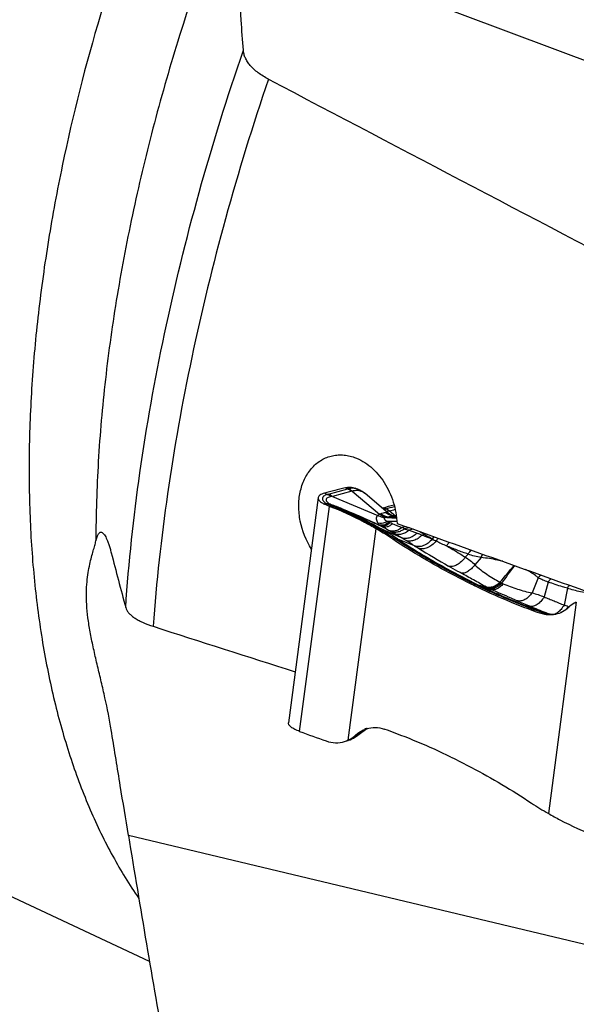
# Model space of a CAD drawing. Units: millimetres. Extents: x 0 to 594, y 0 to 420.
# Drawn here: x 74 to 89, y 95 to 121 of the extents above; entities that cross this region are included whole.
import ezdxf

# ---------------------------------------------------------------- set-up
doc = ezdxf.new("R2010")
doc.units = ezdxf.units.MM
doc.header["$LTSCALE"] = 32.67
doc.layers.add('607087453-000_CL', color=7, linetype='CONTINUOUS')
doc.layers.add('607087616-000_CL', color=7, linetype='CONTINUOUS')

msp = doc.modelspace()

# ---------------------------------------------------------------- linework, layer by layer
at = {"layer": '607087453-000_CL', "color": 9, "linetype": 'CONTINUOUS'}
for p, q in [((82.1984, 108.514), (82.1228, 108.5434)), ((82.2282, 108.5234), (82.7325, 108.6604)), ((82.8364, 108.5959), (82.3329, 108.4593)), ((81.478, 102.3236), (82.2553, 108.2015)), ((82.3092, 108.2118), (82.2553, 108.2015)), ((82.5898, 108.1353), (82.6221, 108.1225)), ((82.59, 108.1357), (82.6223, 108.1229)), ((82.6202, 108.1169), (82.6094, 108.1212)), ((83.7251, 108.1392), (83.6578, 108.1659)), ((83.9881, 107.9391), (83.818, 108.0827)), ((83.0715, 107.9267), (83.0682, 107.9281)), ((83.0707, 107.934), (83.074, 107.9326)), ((83.0709, 107.9342), (83.0742, 107.9327)), ((83.7561, 107.9107), (84.0097, 107.8915)), ((84.0176, 107.8019), (83.7743, 107.8022)), ((84.0085, 107.9017), (83.7798, 107.9189)), ((82.7474, 102.096), (83.477, 107.6129)), ((83.5292, 107.6176), (83.477, 107.6129)), ((83.5292, 107.6176), (83.5441, 107.609)), ((83.6113, 107.6137), (83.626, 107.6052)), ((84.1234, 107.3861), (83.626, 107.6052)), ((83.9474, 107.489), (83.8465, 107.5474)), ((84.2623, 107.6688), (84.1492, 107.6496)), ((84.3422, 107.6401), (84.2171, 107.6143)), ((84.4424, 107.6041), (84.3377, 107.5787)), ((84.3377, 107.5787), (84.5444, 107.5022)), ((83.9642, 107.3514), (83.9142, 107.3418)), ((83.9642, 107.3514), (83.9702, 107.3475)), ((84.0372, 107.3493), (84.0434, 107.3452)), ((84.4784, 107.1715), (84.0434, 107.3452)), ((84.7226, 107.4703), (84.6765, 107.4528)), ((84.9416, 107.3465), (84.9384, 107.3479)), ((85.8778, 106.9541), (85.8012, 106.8747)), ((86.2176, 106.8642), (86.0509, 106.6777)), ((87.7085, 106.3381), (87.5458, 105.9414)), ((87.9675, 106.2241), (87.8586, 105.8355)), ((86.0729, 106.1503), (86.0201, 106.1395)), ((88.466, 106.0614), (88.3799, 105.6219)), ((88.6997, 105.6982), (87.9701, 100.1812)), ((87.8153, 105.4215), (87.7626, 105.4107)), ((87.9145, 105.4092), (87.8875, 105.4182)), ((87.8875, 105.4182), (87.9038, 105.4125)), ((87.9086, 105.4244), (87.9031, 105.4266)), ((87.9983, 105.3888), (87.9086, 105.4244)), ((83.1663, 102.3536), (83.1464, 102.3391)), ((83.2066, 102.3829), (83.1663, 102.3536)), ((82.9876, 102.229), (82.9857, 102.2274)), ((83.017, 102.2543), (83.0262, 102.2624)), ((83.1464, 102.3391), (83.0685, 102.2824))]:
    msp.add_line(p, q, dxfattribs=at)
at = {"layer": '607087453-000_CL', "color": 7, "linetype": 'CONTINUOUS'}
for p, q in [((82.7325, 108.6604), (82.6635, 108.6878)), ((82.8501, 108.599), (83.5632, 107.998)), ((83.0015, 108.6461), (82.9241, 108.6769)), ((83.1875, 108.5342), (83.1866, 108.535)), ((83.7904, 108.0262), (83.188, 108.5338)), ((81.9628, 108.4301), (81.1854, 102.5505)), ((82.3329, 108.4593), (83.5149, 107.9651)), ((82.5879, 108.1306), (82.6202, 108.1179)), ((83.7905, 108.0261), (83.7905, 108.0261)), ((83.0055, 107.9576), (83.0721, 107.9284)), ((83.973, 107.9395), (83.9673, 107.9403)), ((83.9769, 107.9391), (83.973, 107.9395)), ((83.9782, 107.939), (83.9769, 107.9391)), ((84.004, 107.9386), (83.9877, 107.9387)), ((87.9038, 105.4125), (87.904, 105.4125)), ((88.182, 105.3864), (88.1403, 105.3816)), ((83.2326, 102.3954), (82.9952, 102.2215)), ((82.7124, 102.0775), (82.7548, 102.0917)), ((83.017, 102.2543), (82.9477, 102.2329)), ((82.9628, 102.1986), (82.9923, 102.2194)), ((82.9945, 102.2209), (82.9925, 102.2195)), ((83.1431, 102.3436), (83.1428, 102.3434)), ((82.7146, 102.0784), (82.7123, 102.0777))]:
    msp.add_line(p, q, dxfattribs=at)
for points in [[(83.1867, 108.5352), (83.1659, 108.5521), (83.1366, 108.5737), (83.1068, 108.5933), (83.0765, 108.611), (83.0453, 108.6271), (83.0131, 108.6416), (83.001, 108.6464)], [(83.0055, 107.9576), (82.9474, 107.9827), (82.8903, 108.0071), (82.8342, 108.0308), (82.7786, 108.0539), (82.7239, 108.0763), (82.6702, 108.098), (82.6165, 108.1194)], [(83.9673, 107.9403), (83.9592, 107.9418), (83.9487, 107.944), (83.9358, 107.9474), (83.9207, 107.952), (83.9035, 107.9582), (83.8845, 107.9663), (83.8638, 107.9765), (83.8419, 107.989), (83.819, 108.004), (83.7954, 108.022), (83.7905, 108.026)], [(83.9879, 107.9387), (83.9853, 107.9388), (83.9819, 107.9389), (83.9782, 107.939)], [(88.1403, 105.3816), (88.0983, 105.3799), (88.056, 105.3814), (88.0145, 105.386), (87.9738, 105.3933), (87.9336, 105.4033), (87.9045, 105.4123)], [(83.1427, 102.3433), (83.1598, 102.3552), (83.1825, 102.3695), (83.2063, 102.3828)], [(83.2063, 102.3828), (83.2309, 102.3947), (83.2556, 102.405)], [(82.7548, 102.0917), (82.7974, 102.1083), (82.8395, 102.1273), (82.881, 102.1486), (82.9221, 102.1723), (82.9628, 102.1986)]]:
    msp.add_lwpolyline(points, dxfattribs=at)
for centre, radius, start, end in [((100.8979, 39.3505), 71.6949, 104.734123, 105.18135), ((83.5349, 108.643), 0.4926, 281.2675, 284.44583), ((78.9823, 99.8774), 8.9465, 56.54619, 59.84137), ((83.43, 101.7416), 0.6864, 107.16632, 112.38348), ((134.8263, 249.7795), 156.8097, 250.110309, 250.3798), ((82.4439, 102.7414), 0.7133, 291.26053, 295.18652), ((82.4429, 102.7439), 0.7159, 287.0108, 291.2587), ((92.4648, 107.9167), 8.9465, 236.54619, 239.84137)]:
    msp.add_arc(centre, radius, start, end, dxfattribs=at)
at = {"layer": '607087453-000_CL', "color": 9, "linetype": 'CONTINUOUS'}
for centre, radius, start, end in [((82.8039, 108.3917), 0.278, 100.57052, 104.87444), ((82.8591, 108.2879), 0.3855, 68.40555, 74.51107), ((82.9707, 108.2775), 0.336, 50.03923, 53.36315), ((81.1378, 119.9789), 11.7586, 274.79143, 275.14181), ((82.8043, 88.5025), 19.7707, 91.75549, 91.98341), ((83.1503, 110.083), 2.053, 242.16139, 242.38096), ((82.9029, 109.6467), 1.5518, 243.00934, 243.37133), ((82.1177, 108.0807), 0.2001, 62.43879, 63.38151), ((82.3951, 108.465), 0.2388, 241.09942, 242.06499), ((82.6623, 108.9692), 0.8094, 242.07535, 242.70817), ((82.1792, 108.0607), 0.2199, 58.30047, 59.38141), ((78.398, 97.6049), 11.3345, 68.29368, 69.91081), ((78.4819, 97.7915), 11.1296, 68.34014, 69.9658), ((82.841, 109.4941), 1.3882, 247.47281, 248.72268), ((81.8266, 106.8899), 1.4066, 67.87277, 68.71416), ((82.949, 109.6524), 1.5515, 248.74559, 249.7483), ((81.9313, 106.9062), 1.3773, 68.60833, 69.57058), ((79.506, 100.285), 8.4284, 68.55064, 69.67441), ((79.1665, 99.4167), 9.3607, 68.4194, 68.56021), ((83.6309, 107.8375), 0.1742, 108.28121, 112.87342), ((81.4846, 117.1817), 9.3159, 283.92119, 285.36836), ((80.2315, 121.1082), 13.5103, 285.39459, 286.06868), ((75.9448, 91.7715), 17.6591, 64.3625, 66.19623), ((83.813, 107.2803), 0.6332, 95.15282, 96.77816), ((83.5812, 108.4573), 0.5739, 287.75038, 290.24775), ((84.0637, 108.3394), 0.6101, 241.6872, 246.33932), ((82.3443, 103.8386), 4.208, 68.21897, 69.21927), ((83.9784, 106.7682), 1.1705, 89.53991, 90.05857), ((82.6742, 105.8884), 2.0208, 61.69947, 63.19488), ((79.526, 100.5573), 8.1537, 56.40823, 59.81224), ((78.1582, 97.6538), 11.4123, 60.37238, 61.33699), ((80.2792, 101.3787), 7.1259, 59.95914, 60.38975), ((70.5836, 84.4284), 26.6529, 59.46901, 59.9074), ((84.9537, 107.2707), 0.3053, 132.71793, 139.18915), ((73.8722, 90.0105), 20.1743, 59.08075, 59.46024), ((74.1557, 90.4981), 19.6102, 58.23766, 59.0592), ((94.1383, 126.1009), 20.8882, 243.87769, 244.17929), ((93.9705, 125.7596), 20.5078, 244.18594, 245.02387), ((105.2002, 140.6808), 39.3988, 238.26787, 238.43625), ((101.6334, 134.8747), 32.5846, 238.43644, 240.05181), ((46.0632, 140.8685), 53.4076, 319.55357, 320.16823), ((122.2276, 80.9838), 43.5234, 143.85243, 144.59971), ((88.3948, 109.0447), 3.2896, 239.13385, 239.48514), ((86.9862, 106.6553), 0.516, 239.50637, 242.82525), ((90.9192, 114.3215), 9.4108, 240.98071, 241.13331), ((86.9571, 107.1484), 1.2162, 241.45247, 243.82667), ((87.0036, 107.2424), 1.3211, 243.81626, 246.2174), ((87.1349, 107.0304), 0.9184, 245.2628, 247.93183), ((94.8642, 123.4776), 19.3444, 246.51193, 247.59458), ((100.9566, 138.2449), 35.3191, 247.58832, 248.30969), ((86.2023, 99.8404), 6.178, 68.29553, 69.36077), ((87.8322, 105.9657), 0.7597, 323.47998, 326.51705), ((87.7969, 105.9893), 0.8021, 326.50612, 328.65718), ((87.7808, 105.9992), 0.821, 328.65093, 329.33452), ((88.7059, 106.1311), 0.5925, 248.32358, 250.06464), ((88.7055, 106.1299), 0.5913, 250.06493, 250.80023), ((83.4792, 101.7948), 0.6502, 111.93986, 120.71678), ((82.5004, 102.7715), 0.7255, 287.18107, 289.55538), ((82.3948, 102.9472), 0.9312, 308.51701, 309.38104), ((82.3812, 102.9636), 0.9525, 309.53664, 311.87122), ((82.4969, 102.8966), 0.8391, 306.36848, 311.4746), ((83.632, 101.6682), 0.8337, 125.92392, 132.53401)]:
    msp.add_arc(centre, radius, start, end, dxfattribs=at)
at = {"layer": '607087453-000_CL', "color": 7, "linetype": 'CONTINUOUS'}
for centre, major_axis, ratio, start_param, end_param in [((86.4371, 129.1854), (7.3692, 20.9023), 0.5603874, -2.7822465, -2.7613438), ((90.5424, 126.4301), (-5.4962, 21.4697), 0.7747866, -3.7218041, -3.620055), ((80.9047, 81.364), (-5.4962, 21.4697), 0.7747866, -0.5802115, -0.4784624)]:
    msp.add_ellipse(centre, major_axis=major_axis, ratio=ratio, start_param=start_param, end_param=end_param, dxfattribs=at)
for points, knots in [([(82.1228, 108.5434), (82.1006, 108.5374), (82.061, 108.5245), (82.0106, 108.4986), (81.9759, 108.4679), (81.9645, 108.4421), (81.9628, 108.4301)], [0, 0, 0, 0, 0.3352545, 0.6073132, 0.8221586, 1, 1, 1, 1]), ([(82.6634, 108.6878), (82.7073, 108.6993), (82.7961, 108.7104), (82.8841, 108.6922), (82.9238, 108.6765)], [0, 0, 0, 0, 0.5151442, 1, 1, 1, 1]), ([(81.9628, 108.4301), (81.962, 108.4235), (81.9622, 108.4094), (81.9687, 108.3883), (81.9808, 108.367), (82.006, 108.3365), (82.0523, 108.2992), (82.0955, 108.2741), (82.12, 108.2614)], [0, 0, 0, 0, 0.082475, 0.1710123, 0.2703487, 0.3836478, 0.6583265, 1, 1, 1, 1]), ([(82.2553, 108.2015), (82.2429, 108.2063), (82.1971, 108.2245), (82.152, 108.2448), (82.12, 108.2614)], [0, 0, 0, 0, 0.2690071, 1, 1, 1, 1]), ([(83.477, 107.6129), (83.3773, 107.6708), (82.982, 107.8905), (82.5698, 108.0802), (82.2553, 108.2015)], [0, 0, 0, 0, 0.2547879, 1, 1, 1, 1]), ([(86.0201, 106.1395), (85.8404, 106.2267), (85.1189, 106.592), (84.4222, 107.0062), (83.9142, 107.3418)], [0, 0, 0, 0, 0.2470166, 1, 1, 1, 1]), ([(88.6997, 105.6982), (88.6816, 105.6897), (88.6096, 105.6522), (88.5439, 105.603), (88.4993, 105.5612)], [0, 0, 0, 0, 0.2467102, 1, 1, 1, 1]), ([(88.4993, 105.5612), (88.451, 105.5159), (88.3434, 105.438), (88.2182, 105.393), (88.1548, 105.3801)], [0, 0, 0, 0, 0.5062859, 1, 1, 1, 1]), ([(87.9205, 105.3725), (87.9072, 105.3743), (87.8537, 105.3829), (87.8011, 105.3971), (87.7626, 105.4107)], [0, 0, 0, 0, 0.2468492, 1, 1, 1, 1]), ([(88.1548, 105.3801), (88.1358, 105.3762), (88.0584, 105.3638), (87.9789, 105.3647), (87.9205, 105.3725)], [0, 0, 0, 0, 0.2480775, 1, 1, 1, 1]), ([(81.478, 102.3236), (81.4552, 102.3319), (81.4119, 102.3487), (81.3517, 102.3763), (81.2998, 102.4047), (81.2568, 102.4337), (81.2232, 102.4629), (81.1994, 102.4921), (81.1858, 102.5214), (81.1842, 102.5414), (81.1854, 102.5505)], [0, 0, 0, 0, 0.186849, 0.3570328, 0.5089812, 0.6416545, 0.7549754, 0.8498982, 0.9295046, 1, 1, 1, 1]), ([(82.9477, 102.2329), (82.9803, 102.2634), (83.0498, 102.3183), (83.1283, 102.3597), (83.1686, 102.3763)], [0, 0, 0, 0, 0.5056263, 1, 1, 1, 1]), ([(83.2274, 102.3974), (83.2999, 102.4198), (83.4562, 102.4405), (83.6104, 102.4096), (83.6845, 102.3834)], [0, 0, 0, 0, 0.4912622, 1, 1, 1, 1]), ([(82.7474, 102.096), (82.7655, 102.1045), (82.8375, 102.142), (82.9032, 102.1911), (82.9477, 102.2329)], [0, 0, 0, 0, 0.2467129, 1, 1, 1, 1]), ([(82.1717, 102.0746), (82.2494, 102.0469), (82.4116, 102.0146), (82.576, 102.0359), (82.6524, 102.0593)], [0, 0, 0, 0, 0.5080872, 1, 1, 1, 1]), ([(85.427, 101.6546), (85.6067, 101.5674), (86.3282, 101.2021), (87.0249, 100.788), (87.5329, 100.4524)], [0, 0, 0, 0, 0.2470166, 1, 1, 1, 1]), ([(87.9701, 100.1812), (88.07, 100.1232), (88.4698, 99.9021), (88.8886, 99.715), (89.2089, 99.597)], [0, 0, 0, 0, 0.252806, 1, 1, 1, 1])]:
    msp.add_open_spline(points, degree=3, knots=knots, dxfattribs=at)
at = {"layer": '607087453-000_CL', "color": 9, "linetype": 'CONTINUOUS'}
for points, knots in [([(82.1984, 108.514), (82.2008, 108.5148), (82.2107, 108.5182), (82.2207, 108.5212), (82.2283, 108.5234)], [0, 0, 0, 0, 0.2416392, 1, 1, 1, 1]), ([(82.3329, 108.4593), (82.3249, 108.4663), (82.2929, 108.4921), (82.2566, 108.5126), (82.2281, 108.5235)], [0, 0, 0, 0, 0.2581979, 1, 1, 1, 1]), ([(82.7325, 108.6604), (82.7417, 108.6568), (82.7791, 108.6401), (82.8132, 108.6165), (82.8364, 108.5959)], [0, 0, 0, 0, 0.2425859, 1, 1, 1, 1]), ([(82.8828, 108.673), (82.8723, 108.6738), (82.8289, 108.6755), (82.7852, 108.6711), (82.7529, 108.665)], [0, 0, 0, 0, 0.2419631, 1, 1, 1, 1]), ([(82.8501, 108.599), (82.8428, 108.6061), (82.8135, 108.6323), (82.7796, 108.6536), (82.7529, 108.665)], [0, 0, 0, 0, 0.2600833, 1, 1, 1, 1]), ([(83.1712, 108.5471), (83.1503, 108.5627), (83.104, 108.5891), (83.0253, 108.6107), (82.9391, 108.6143), (82.8802, 108.6057), (82.8501, 108.599)], [0, 0, 0, 0, 0.2334796, 0.4708075, 0.7236371, 1, 1, 1, 1]), ([(82.962, 108.6594), (82.9557, 108.6611), (82.9296, 108.6676), (82.903, 108.6715), (82.8828, 108.673)], [0, 0, 0, 0, 0.2468158, 1, 1, 1, 1]), ([(82.1983, 108.5141), (82.1801, 108.5077), (82.1475, 108.4945), (82.1064, 108.4695), (82.0823, 108.444), (82.0727, 108.422), (82.0692, 108.3996), (82.0767, 108.3688), (82.0964, 108.3412), (82.1184, 108.3191), (82.148, 108.2946), (82.1734, 108.2782), (82.1916, 108.2676)], [0, 0, 0, 0, 0.1572867, 0.2867943, 0.3908844, 0.4365833, 0.4807296, 0.5736732, 0.6865901, 0.7535438, 0.8281298, 1, 1, 1, 1]), ([(82.3021, 108.4565), (82.283, 108.4535), (82.2493, 108.4464), (82.2066, 108.4293), (82.1775, 108.4071), (82.1646, 108.3776), (82.172, 108.3456), (82.1951, 108.315), (82.232, 108.2842), (82.2624, 108.2656), (82.2797, 108.256)], [0, 0, 0, 0, 0.1713314, 0.3047267, 0.4062501, 0.4890195, 0.5748708, 0.6835249, 0.8244059, 1, 1, 1, 1]), ([(82.2797, 108.256), (82.2727, 108.2582), (82.244, 108.2658), (82.214, 108.2683), (82.1917, 108.2676)], [0, 0, 0, 0, 0.2468243, 1, 1, 1, 1]), ([(82.3021, 108.4565), (82.2941, 108.4628), (82.262, 108.486), (82.2261, 108.5043), (82.1983, 108.514)], [0, 0, 0, 0, 0.2563045, 1, 1, 1, 1]), ([(82.2834, 108.254), (82.2767, 108.256), (82.249, 108.2631), (82.2201, 108.265), (82.1986, 108.2639)], [0, 0, 0, 0, 0.2455753, 1, 1, 1, 1]), ([(82.2912, 108.2499), (82.2846, 108.2519), (82.2572, 108.2589), (82.2286, 108.2607), (82.2074, 108.2595)], [0, 0, 0, 0, 0.2460502, 1, 1, 1, 1]), ([(82.2948, 108.2478), (82.2881, 108.2498), (82.2605, 108.2569), (82.2317, 108.259), (82.2103, 108.258)], [0, 0, 0, 0, 0.2457342, 1, 1, 1, 1]), ([(82.3313, 108.46), (82.3288, 108.4598), (82.319, 108.4588), (82.3093, 108.4576), (82.3021, 108.4564)], [0, 0, 0, 0, 0.2585756, 1, 1, 1, 1]), ([(82.3092, 108.2118), (82.3003, 108.2155), (82.2669, 108.2298), (82.2341, 108.2456), (82.2103, 108.258)], [0, 0, 0, 0, 0.2621529, 1, 1, 1, 1]), ([(82.2947, 108.2478), (82.3015, 108.2442), (82.3315, 108.229), (82.3624, 108.2159), (82.3866, 108.2065)], [0, 0, 0, 0, 0.2285987, 1, 1, 1, 1]), ([(82.3866, 108.2065), (82.3806, 108.2085), (82.3554, 108.2151), (82.3286, 108.215), (82.3092, 108.2118)], [0, 0, 0, 0, 0.2432571, 1, 1, 1, 1]), ([(82.412, 108.1969), (82.4004, 108.2009), (82.3753, 108.2057), (82.3499, 108.2032), (82.3372, 108.2005)], [0, 0, 0, 0, 0.4855117, 1, 1, 1, 1]), ([(82.4336, 108.1886), (82.4216, 108.1927), (82.3957, 108.1976), (82.3695, 108.1954), (82.3564, 108.1929)], [0, 0, 0, 0, 0.4863608, 1, 1, 1, 1]), ([(83.5292, 107.6176), (83.3406, 107.7267), (83.1019, 107.8572), (82.8066, 107.9978), (82.6561, 108.0655), (82.5056, 108.1306), (82.4054, 108.173), (82.3564, 108.1929)], [0, 0, 0, 0, 0.5000717, 0.6236115, 0.7504314, 0.8786143, 1, 1, 1, 1]), ([(82.412, 108.1969), (82.4261, 108.1918), (82.485, 108.1703), (82.5435, 108.1479), (82.5879, 108.1306)], [0, 0, 0, 0, 0.2397652, 1, 1, 1, 1]), ([(82.4336, 108.1886), (82.4845, 108.1688), (82.5867, 108.1268), (82.7876, 108.039), (83.0343, 107.9232), (83.3253, 107.7745), (83.5159, 107.6689), (83.6113, 107.6137)], [0, 0, 0, 0, 0.1249411, 0.2526797, 0.5016114, 0.7479849, 1, 1, 1, 1]), ([(83.0682, 107.9281), (83.0313, 107.9444), (82.8829, 108.0095), (82.7334, 108.072), (82.6202, 108.1169)], [0, 0, 0, 0, 0.2489417, 1, 1, 1, 1]), ([(82.6221, 108.1225), (82.6598, 108.1074), (82.8101, 108.0464), (82.9594, 107.9828), (83.0707, 107.934)], [0, 0, 0, 0, 0.2504775, 1, 1, 1, 1]), ([(82.6223, 108.1229), (82.66, 108.1077), (82.8103, 108.0467), (82.9595, 107.983), (83.0709, 107.9342)], [0, 0, 0, 0, 0.2504275, 1, 1, 1, 1]), ([(83.5763, 108.0029), (83.5777, 108.0033), (83.5829, 108.0051), (83.5882, 108.0071), (83.592, 108.0087)], [0, 0, 0, 0, 0.2602003, 1, 1, 1, 1]), ([(83.7561, 107.911), (83.7239, 107.9185), (83.6597, 107.9425), (83.6029, 107.9807), (83.5763, 108.0029)], [0, 0, 0, 0, 0.4883314, 1, 1, 1, 1]), ([(83.592, 108.0087), (83.6152, 108.0185), (83.6589, 108.0337), (83.7052, 108.0398), (83.7261, 108.0392)], [0, 0, 0, 0, 0.546213, 1, 1, 1, 1]), ([(83.7797, 107.9186), (83.7462, 107.9257), (83.6794, 107.9488), (83.6199, 107.9866), (83.592, 108.0087)], [0, 0, 0, 0, 0.4902223, 1, 1, 1, 1]), ([(83.6682, 108.1286), (83.6729, 108.1292), (83.692, 108.1319), (83.7109, 108.1357), (83.7251, 108.1392)], [0, 0, 0, 0, 0.2452772, 1, 1, 1, 1]), ([(83.8174, 108.0825), (83.8103, 108.0886), (83.7819, 108.111), (83.75, 108.1292), (83.7251, 108.1392)], [0, 0, 0, 0, 0.2581605, 1, 1, 1, 1]), ([(83.726, 108.0392), (83.74, 108.0387), (83.7618, 108.0376), (83.7842, 108.0314), (83.7904, 108.0261)], [0, 0, 0, 0, 0.6301106, 1, 1, 1, 1]), ([(83.9769, 107.9391), (83.9317, 107.942), (83.8411, 107.9624), (83.7615, 108.01), (83.7261, 108.0391)], [0, 0, 0, 0, 0.4966157, 1, 1, 1, 1]), ([(83.818, 108.0827), (83.8115, 108.0809), (83.7859, 108.0744), (83.7596, 108.0702), (83.7399, 108.0685)], [0, 0, 0, 0, 0.2545022, 1, 1, 1, 1]), ([(83.6323, 107.6676), (83.5865, 107.6895), (83.4005, 107.7778), (83.2134, 107.8638), (83.0715, 107.9267)], [0, 0, 0, 0, 0.2463501, 1, 1, 1, 1]), ([(83.074, 107.9326), (83.1146, 107.9148), (83.2761, 107.8433), (83.4368, 107.7699), (83.5569, 107.7143)], [0, 0, 0, 0, 0.2508464, 1, 1, 1, 1]), ([(83.0742, 107.9327), (83.1148, 107.9149), (83.2764, 107.8434), (83.4371, 107.7698), (83.5572, 107.7141)], [0, 0, 0, 0, 0.2508476, 1, 1, 1, 1]), ([(83.5206, 107.7615), (83.5115, 107.7777), (83.4954, 107.8118), (83.4852, 107.8579), (83.4843, 107.895), (83.4884, 107.9215), (83.4987, 107.9457), (83.5098, 107.9588), (83.516, 107.9646)], [0, 0, 0, 0, 0.2564834, 0.5162512, 0.6432883, 0.7658437, 0.8835155, 1, 1, 1, 1]), ([(83.5149, 107.965), (83.5179, 107.9687), (83.5315, 107.9829), (83.5493, 107.9925), (83.5632, 107.998)], [0, 0, 0, 0, 0.2378997, 1, 1, 1, 1]), ([(83.6963, 107.8984), (83.6807, 107.9012), (83.618, 107.9151), (83.5579, 107.9406), (83.5162, 107.9649)], [0, 0, 0, 0, 0.2473831, 1, 1, 1, 1]), ([(83.7743, 107.8022), (83.7526, 107.7922), (83.6724, 107.7606), (83.5817, 107.7488), (83.5206, 107.7615)], [0, 0, 0, 0, 0.277745, 1, 1, 1, 1]), ([(83.5571, 107.7143), (83.5537, 107.7177), (83.5399, 107.7321), (83.5283, 107.7485), (83.5206, 107.7615)], [0, 0, 0, 0, 0.2413689, 1, 1, 1, 1]), ([(83.8175, 107.7815), (83.7952, 107.7664), (83.7413, 107.735), (83.6533, 107.7048), (83.5859, 107.7061), (83.5573, 107.7143)], [0, 0, 0, 0, 0.2921011, 0.6761076, 1, 1, 1, 1]), ([(83.5582, 107.7136), (83.5769, 107.7083), (83.6303, 107.7024), (83.7218, 107.7235), (83.7863, 107.7586), (83.8189, 107.7805)], [0, 0, 0, 0, 0.2110623, 0.5733699, 1, 1, 1, 1]), ([(83.7383, 107.9091), (83.7228, 107.9129), (83.6599, 107.9325), (83.602, 107.9667), (83.5632, 107.998)], [0, 0, 0, 0, 0.2424677, 1, 1, 1, 1]), ([(83.8373, 107.7729), (83.8159, 107.7542), (83.7734, 107.7221), (83.7063, 107.6897), (83.6426, 107.6772), (83.6024, 107.6845), (83.5855, 107.692)], [0, 0, 0, 0, 0.3073336, 0.5729765, 0.7999893, 1, 1, 1, 1]), ([(83.9057, 107.7462), (83.8827, 107.7274), (83.8366, 107.695), (83.764, 107.6629), (83.6946, 107.6516), (83.651, 107.6598), (83.6323, 107.6676)], [0, 0, 0, 0, 0.3003103, 0.5647498, 0.7946561, 1, 1, 1, 1]), ([(83.6963, 107.8982), (83.6925, 107.8957), (83.6872, 107.8909), (83.685, 107.8821), (83.6862, 107.8727), (83.6931, 107.861), (83.7054, 107.8484), (83.7205, 107.836), (83.7433, 107.82), (83.7617, 107.8091), (83.7743, 107.8022)], [0, 0, 0, 0, 0.0956851, 0.1390349, 0.184557, 0.2903265, 0.4158724, 0.553473, 0.6982255, 1, 1, 1, 1]), ([(83.7383, 107.9091), (83.7301, 107.9081), (83.7158, 107.9059), (83.7017, 107.9016), (83.6963, 107.8984)], [0, 0, 0, 0, 0.5688455, 1, 1, 1, 1]), ([(83.9772, 107.9388), (83.9606, 107.9387), (83.8944, 107.9372), (83.8282, 107.9293), (83.7797, 107.9186)], [0, 0, 0, 0, 0.250673, 1, 1, 1, 1]), ([(83.8189, 107.7805), (83.8208, 107.7797), (83.8269, 107.777), (83.833, 107.7745), (83.8373, 107.7729)], [0, 0, 0, 0, 0.3158045, 1, 1, 1, 1]), ([(83.9057, 107.7462), (83.947, 107.7298), (84.0084, 107.7053), (84.0898, 107.6736), (84.1297, 107.6579), (84.1492, 107.6496)], [0, 0, 0, 0, 0.508854, 0.7574962, 1, 1, 1, 1]), ([(83.6113, 107.6137), (83.5992, 107.6189), (83.5714, 107.6245), (83.5435, 107.621), (83.5292, 107.6176)], [0, 0, 0, 0, 0.4712693, 1, 1, 1, 1]), ([(83.626, 107.6052), (83.614, 107.6103), (83.5862, 107.6159), (83.5583, 107.6124), (83.5441, 107.609)], [0, 0, 0, 0, 0.4710639, 1, 1, 1, 1]), ([(83.9642, 107.3514), (83.9296, 107.3739), (83.7912, 107.4625), (83.6505, 107.5472), (83.5441, 107.609)], [0, 0, 0, 0, 0.2514219, 1, 1, 1, 1]), ([(83.5855, 107.692), (83.5832, 107.6934), (83.5733, 107.6996), (83.5645, 107.7073), (83.5582, 107.7136)], [0, 0, 0, 0, 0.2333506, 1, 1, 1, 1]), ([(84.1492, 107.6496), (84.1213, 107.6277), (84.0638, 107.5905), (83.9716, 107.5565), (83.8814, 107.5487), (83.825, 107.5627), (83.8001, 107.5741)], [0, 0, 0, 0, 0.2846044, 0.544551, 0.7806093, 1, 1, 1, 1]), ([(84.2171, 107.6143), (84.1878, 107.5925), (84.127, 107.5556), (84.0294, 107.5235), (83.9334, 107.5187), (83.8733, 107.5349), (83.8465, 107.5474)], [0, 0, 0, 0, 0.2781984, 0.5362053, 0.7748131, 1, 1, 1, 1]), ([(84.3377, 107.5787), (84.3074, 107.5531), (84.2443, 107.5094), (84.1414, 107.4692), (84.0395, 107.4597), (83.9755, 107.4759), (83.9474, 107.489)], [0, 0, 0, 0, 0.2821711, 0.5418882, 0.7789735, 1, 1, 1, 1]), ([(84.5444, 107.5023), (84.5128, 107.472), (84.446, 107.4199), (84.3351, 107.37), (84.224, 107.3553), (84.1539, 107.3718), (84.1234, 107.3861)], [0, 0, 0, 0, 0.2840574, 0.5452084, 0.7817097, 1, 1, 1, 1]), ([(84.2171, 107.6143), (84.2074, 107.6218), (84.1848, 107.6342), (84.1615, 107.6445), (84.1492, 107.6496)], [0, 0, 0, 0, 0.4794396, 1, 1, 1, 1]), ([(84.2171, 107.6143), (84.2272, 107.6113), (84.2673, 107.5992), (84.3075, 107.5875), (84.3377, 107.5787)], [0, 0, 0, 0, 0.2515248, 1, 1, 1, 1]), ([(84.5444, 107.5023), (84.5555, 107.4982), (84.5995, 107.4817), (84.6436, 107.4653), (84.6765, 107.4528)], [0, 0, 0, 0, 0.2515834, 1, 1, 1, 1]), ([(84.7228, 107.4704), (84.7017, 107.4831), (84.6605, 107.5091), (84.6192, 107.5349), (84.5989, 107.5479)], [0, 0, 0, 0, 0.5051883, 1, 1, 1, 1]), ([(84.0372, 107.3493), (84.0319, 107.3513), (84.0081, 107.3576), (83.9827, 107.3556), (83.9642, 107.3514)], [0, 0, 0, 0, 0.2297262, 1, 1, 1, 1]), ([(84.0434, 107.3452), (84.0381, 107.3472), (84.0142, 107.3535), (83.9887, 107.3516), (83.9702, 107.3475)], [0, 0, 0, 0, 0.2300034, 1, 1, 1, 1]), ([(86.0731, 106.1504), (85.8952, 106.2378), (85.5396, 106.4189), (85.012, 106.7086), (84.4873, 107.0175), (84.1424, 107.2356), (83.9704, 107.3475)], [0, 0, 0, 0, 0.2456578, 0.4943838, 0.7457658, 1, 1, 1, 1]), ([(84.0434, 107.3452), (84.2126, 107.2328), (84.5554, 107.0157), (85.0782, 106.7078), (85.6073, 106.417), (85.965, 106.235), (86.1448, 106.147)], [0, 0, 0, 0, 0.2518179, 0.502674, 0.7519148, 1, 1, 1, 1]), ([(84.6765, 107.4528), (84.6443, 107.4196), (84.5757, 107.362), (84.4603, 107.3055), (84.344, 107.2868), (84.2701, 107.3031), (84.2383, 107.3178)], [0, 0, 0, 0, 0.2853042, 0.5475575, 0.7837463, 1, 1, 1, 1]), ([(84.9415, 107.3464), (84.9088, 107.3078), (84.8381, 107.2402), (84.7166, 107.1708), (84.5925, 107.1427), (84.5124, 107.1567), (84.4784, 107.1715)], [0, 0, 0, 0, 0.287891, 0.5527539, 0.7885032, 1, 1, 1, 1]), ([(85.0403, 107.2982), (85.008, 107.2585), (84.9377, 107.1885), (84.8164, 107.1155), (84.6921, 107.0841), (84.6112, 107.0964), (84.577, 107.1108)], [0, 0, 0, 0, 0.2891315, 0.5549023, 0.7903567, 1, 1, 1, 1]), ([(84.6765, 107.4528), (84.6987, 107.4444), (84.7866, 107.4107), (84.8739, 107.3756), (84.9384, 107.3479)], [0, 0, 0, 0, 0.2532659, 1, 1, 1, 1]), ([(84.9386, 107.3482), (84.9015, 107.3678), (84.8464, 107.3975), (84.7748, 107.4389), (84.7401, 107.46), (84.7229, 107.4705)], [0, 0, 0, 0, 0.5084433, 0.7564729, 1, 1, 1, 1]), ([(84.9416, 107.3465), (84.9455, 107.3522), (84.9617, 107.3735), (84.9804, 107.393), (84.9956, 107.4057)], [0, 0, 0, 0, 0.2583611, 1, 1, 1, 1]), ([(85.0403, 107.2982), (85.0448, 107.3049), (85.063, 107.3301), (85.0847, 107.3528), (85.1026, 107.3672)], [0, 0, 0, 0, 0.2601177, 1, 1, 1, 1]), ([(85.3112, 107.1696), (85.3168, 107.1791), (85.3392, 107.2139), (85.368, 107.2451), (85.3925, 107.2632)], [0, 0, 0, 0, 0.2647115, 1, 1, 1, 1]), ([(85.3112, 107.1696), (85.3526, 107.1475), (85.5195, 107.0551), (85.681, 106.9534), (85.8011, 106.8747)], [0, 0, 0, 0, 0.2462704, 1, 1, 1, 1]), ([(85.8777, 106.954), (85.7805, 106.9867), (85.5901, 107.0547), (85.4025, 107.13), (85.3112, 107.1695)], [0, 0, 0, 0, 0.5076133, 1, 1, 1, 1]), ([(85.8778, 106.9541), (85.8891, 106.9752), (85.9141, 107.0133), (85.9465, 107.0456), (85.9637, 107.0583)], [0, 0, 0, 0, 0.5283626, 1, 1, 1, 1]), ([(85.8012, 106.8747), (85.7712, 106.8325), (85.7062, 106.7571), (85.6091, 106.6843), (85.5288, 106.648), (85.4559, 106.6286), (85.3994, 106.6305), (85.3664, 106.641)], [0, 0, 0, 0, 0.2972978, 0.5676577, 0.689388, 0.8014602, 1, 1, 1, 1]), ([(85.8012, 106.8747), (85.8458, 106.8484), (85.9329, 106.787), (86.0116, 106.7155), (86.0508, 106.6777)], [0, 0, 0, 0, 0.4873238, 1, 1, 1, 1]), ([(86.2176, 106.8642), (86.1576, 106.8744), (86.0426, 106.8981), (85.9303, 106.9333), (85.8778, 106.9541)], [0, 0, 0, 0, 0.5183181, 1, 1, 1, 1]), ([(86.2176, 106.8642), (86.2206, 106.8726), (86.2322, 106.9029), (86.2462, 106.9325), (86.2585, 106.9526)], [0, 0, 0, 0, 0.2730482, 1, 1, 1, 1]), ([(86.7784, 106.7662), (86.7343, 106.7774), (86.5495, 106.821), (86.3613, 106.8509), (86.2176, 106.8642)], [0, 0, 0, 0, 0.2398064, 1, 1, 1, 1]), ([(85.69, 106.4605), (85.6636, 106.4748), (85.5553, 106.534), (85.4474, 106.5943), (85.3664, 106.641)], [0, 0, 0, 0, 0.2430214, 1, 1, 1, 1]), ([(86.0508, 106.6777), (86.0235, 106.6408), (85.9669, 106.5752), (85.8852, 106.5093), (85.8193, 106.475), (85.7616, 106.4554), (85.7163, 106.4535), (85.69, 106.4605)], [0, 0, 0, 0, 0.3116059, 0.5864281, 0.7067118, 0.8150177, 1, 1, 1, 1]), ([(86.354, 106.0922), (86.2417, 106.1545), (86.0207, 106.2778), (85.7995, 106.4009), (85.69, 106.4605)], [0, 0, 0, 0, 0.5074752, 1, 1, 1, 1]), ([(86.0508, 106.6777), (86.0984, 106.6292), (86.2017, 106.5418), (86.4198, 106.3875), (86.5912, 106.2851), (86.707, 106.221)], [0, 0, 0, 0, 0.2541127, 0.5045196, 1, 1, 1, 1]), ([(87.7085, 106.3381), (87.6845, 106.3585), (87.58, 106.4407), (87.4642, 106.5078), (87.3733, 106.5527)], [0, 0, 0, 0, 0.2366712, 1, 1, 1, 1]), ([(86.7071, 106.221), (86.6799, 106.1937), (86.6234, 106.1465), (86.5308, 106.0977), (86.4394, 106.0761), (86.3798, 106.0829), (86.354, 106.0922)], [0, 0, 0, 0, 0.2931903, 0.5571173, 0.7908173, 1, 1, 1, 1]), ([(86.7244, 106.2107), (86.6975, 106.1834), (86.6416, 106.136), (86.5502, 106.0868), (86.4601, 106.0646), (86.4013, 106.071), (86.3759, 106.0801)], [0, 0, 0, 0, 0.2949505, 0.5594668, 0.7925062, 1, 1, 1, 1]), ([(87.7085, 106.3381), (87.7137, 106.3449), (87.735, 106.3705), (87.7606, 106.3928), (87.7814, 106.4063)], [0, 0, 0, 0, 0.2557866, 1, 1, 1, 1]), ([(87.9675, 106.2241), (87.9199, 106.2387), (87.8308, 106.2708), (87.7462, 106.3141), (87.7085, 106.3381)], [0, 0, 0, 0, 0.526909, 1, 1, 1, 1]), ([(87.9675, 106.2241), (87.9725, 106.2331), (87.9924, 106.2659), (88.0174, 106.2959), (88.0389, 106.3139)], [0, 0, 0, 0, 0.2678641, 1, 1, 1, 1]), ([(88.466, 106.0614), (88.4235, 106.0741), (88.3182, 106.106), (88.152, 106.1603), (88.0286, 106.2023), (87.9675, 106.224)], [0, 0, 0, 0, 0.2539798, 0.6291308, 1, 1, 1, 1]), ([(86.0729, 106.1503), (86.0851, 106.1528), (86.1094, 106.1551), (86.1336, 106.1507), (86.1448, 106.147)], [0, 0, 0, 0, 0.5130704, 1, 1, 1, 1]), ([(87.8142, 105.4219), (87.5212, 105.5267), (87.0834, 105.6965), (86.5059, 105.9469), (86.2173, 106.0812), (86.0729, 106.1503)], [0, 0, 0, 0, 0.4943869, 0.7455927, 1, 1, 1, 1]), ([(86.1448, 106.147), (86.2878, 106.0782), (86.5745, 105.9442), (87.1524, 105.6935), (87.5923, 105.5237), (87.8875, 105.4182)], [0, 0, 0, 0, 0.2519769, 0.5022939, 1, 1, 1, 1]), ([(86.1448, 106.147), (86.1597, 106.1416), (86.1881, 106.1309), (86.2434, 106.1117), (86.3371, 106.0791), (86.4173, 106.0517), (86.4708, 106.0335)], [0, 0, 0, 0, 0.1380625, 0.2629209, 0.5089952, 1, 1, 1, 1]), ([(86.1448, 106.147), (86.1526, 106.1449), (86.1702, 106.1409), (86.2071, 106.1294), (86.2763, 106.1093), (86.336, 106.0917), (86.3759, 106.0801)], [0, 0, 0, 0, 0.1006209, 0.2249769, 0.4811181, 1, 1, 1, 1]), ([(86.7506, 106.1963), (86.7253, 106.1685), (86.6728, 106.1201), (86.5863, 106.0686), (86.5009, 106.0438), (86.4448, 106.0485), (86.4207, 106.0569)], [0, 0, 0, 0, 0.2999189, 0.5656884, 0.7966102, 1, 1, 1, 1]), ([(86.7898, 106.1793), (86.7656, 106.1511), (86.7155, 106.1016), (86.6324, 106.0477), (86.5492, 106.0215), (86.4945, 106.0258), (86.4709, 106.0335)], [0, 0, 0, 0, 0.302255, 0.5688114, 0.7981939, 1, 1, 1, 1]), ([(87.1543, 105.736), (87.1016, 105.7589), (86.8736, 105.8578), (86.6457, 105.9568), (86.4709, 106.0335)], [0, 0, 0, 0, 0.2315113, 1, 1, 1, 1]), ([(86.7898, 106.1793), (86.9134, 106.1292), (87.1005, 106.0593), (87.3537, 105.9825), (87.4817, 105.9526), (87.5458, 105.9414)], [0, 0, 0, 0, 0.5039636, 0.7539089, 1, 1, 1, 1]), ([(88.466, 106.0614), (88.47, 106.0691), (88.4858, 106.0974), (88.5049, 106.1239), (88.5213, 106.1411)], [0, 0, 0, 0, 0.2665343, 1, 1, 1, 1]), ([(89.1715, 105.9033), (89.051, 105.9188), (88.8135, 105.9635), (88.5805, 106.0266), (88.466, 106.0614)], [0, 0, 0, 0, 0.5037499, 1, 1, 1, 1]), ([(87.5458, 105.9414), (87.5194, 105.9039), (87.4622, 105.8369), (87.3616, 105.7626), (87.2564, 105.7241), (87.1853, 105.727), (87.1543, 105.736)], [0, 0, 0, 0, 0.2941408, 0.5600698, 0.793127, 1, 1, 1, 1]), ([(87.8586, 105.8355), (87.8338, 105.7946), (87.7804, 105.7212), (87.6987, 105.6474), (87.6306, 105.609), (87.5821, 105.5919), (87.5351, 105.5859), (87.5049, 105.5897), (87.4909, 105.5935)], [0, 0, 0, 0, 0.3072165, 0.5788637, 0.6985795, 0.8074282, 0.9068944, 1, 1, 1, 1]), ([(87.5458, 105.9414), (87.5985, 105.9291), (87.7047, 105.899), (87.8072, 105.8582), (87.8586, 105.8355)], [0, 0, 0, 0, 0.4906473, 1, 1, 1, 1]), ([(87.8587, 105.8357), (87.9019, 105.8186), (87.9883, 105.7837), (88.1185, 105.7309), (88.2492, 105.6772), (88.3364, 105.6405), (88.3801, 105.6221)], [0, 0, 0, 0, 0.2473229, 0.4965421, 0.74768, 1, 1, 1, 1]), ([(88.3799, 105.6219), (88.3571, 105.5831), (88.3085, 105.5132), (88.2471, 105.4534), (88.2151, 105.4298)], [0, 0, 0, 0, 0.5304158, 1, 1, 1, 1]), ([(87.8142, 105.4219), (87.8266, 105.4243), (87.8514, 105.4264), (87.8761, 105.422), (87.8875, 105.4182)], [0, 0, 0, 0, 0.5126889, 1, 1, 1, 1]), ([(88.1772, 105.3854), (88.1173, 105.3761), (87.9936, 105.3726), (87.8732, 105.4006), (87.8153, 105.4215)], [0, 0, 0, 0, 0.496377, 1, 1, 1, 1]), ([(88.1895, 105.4124), (88.1837, 105.4089), (88.1615, 105.396), (88.1376, 105.3857), (88.1194, 105.3805)], [0, 0, 0, 0, 0.2649772, 1, 1, 1, 1]), ([(88.2151, 105.4298), (88.213, 105.4282), (88.2046, 105.4222), (88.196, 105.4165), (88.1895, 105.4124)], [0, 0, 0, 0, 0.2549693, 1, 1, 1, 1]), ([(83.0262, 102.2624), (83.0538, 102.2884), (83.0935, 102.3203), (83.1362, 102.3474), (83.1471, 102.3538)], [0, 0, 0, 0, 0.7507856, 1, 1, 1, 1]), ([(82.9747, 102.2186), (82.9568, 102.2043), (82.8853, 102.1516), (82.8053, 102.1099), (82.7432, 102.0879)], [0, 0, 0, 0, 0.2582176, 1, 1, 1, 1]), ([(83.0526, 102.268), (83.05, 102.2663), (83.0388, 102.2601), (83.0265, 102.2561), (83.017, 102.2543)], [0, 0, 0, 0, 0.2419942, 1, 1, 1, 1]), ([(83.0684, 102.2825), (83.0652, 102.2804), (83.0519, 102.2722), (83.0374, 102.266), (83.0262, 102.2624)], [0, 0, 0, 0, 0.245704, 1, 1, 1, 1]), ([(83.0684, 102.2825), (83.0672, 102.2813), (83.062, 102.2764), (83.0567, 102.2716), (83.0526, 102.268)], [0, 0, 0, 0, 0.2413099, 1, 1, 1, 1])]:
    msp.add_open_spline(points, degree=3, knots=knots, dxfattribs=at)
msp.add_open_spline([(82.8501, 108.599), (82.8455, 108.5982), (82.8409, 108.5972), (82.8364, 108.5959)], degree=3, dxfattribs=at)
at = {"layer": '607087616-000_CL', "color": 9, "linetype": 'CONTINUOUS'}
for p, q in [((98.4898, 116.2597), (79.8139, 123.2584)), ((95.4684, 95.1969), (77.0086, 99.6094))]:
    msp.add_line(p, q, dxfattribs=at)
at = {"layer": '607087616-000_CL', "color": 7, "linetype": 'CONTINUOUS'}
msp.add_line((77.5582, 96.3122), (65.3895, 102.0408), dxfattribs=at)
for centre, radius, start, end in [((273.7919, 158.277), 203.7914, 194.576804, 194.992046), ((64.7691, 100.413), 11.9519, 8.97825, 9.85877), ((478.8023, 164.8908), 407.0624, 189.22849, 190.037292)]:
    msp.add_arc(centre, radius, start, end, dxfattribs=at)
for centre, major_axis, ratio, start_param, end_param in [((408.6223, -26.3851), (820.5199, -420.7849), 0.0235045, -1.9698982, -1.9556869), ((122.7701, 108.1858), (338.8987, -120.2264), 0.0373477, -1.6721288, -1.6563724), ((126.7706, 106.3025), (232.5567, -71.2318), 0.0652045, -1.7635991, -1.7473103)]:
    msp.add_ellipse(centre, major_axis=major_axis, ratio=ratio, start_param=start_param, end_param=end_param, dxfattribs=at)
at = {"layer": '607087616-000_CL', "color": 9, "linetype": 'CONTINUOUS'}
for points, knots in [([(96.6572, 148.3477), (96.1929, 148.1327), (95.2605, 147.6558), (93.8862, 146.8273), (92.512, 145.874), (91.1448, 144.8007), (89.7912, 143.6127), (88.458, 142.3158), (87.1518, 140.9166), (85.8791, 139.422), (84.6462, 137.8395), (83.0531, 135.6081), (81.2036, 132.6516), (79.2487, 128.9138), (77.5819, 125.0355), (76.2362, 121.0935), (75.3961, 117.7876), (74.911, 115.1763), (74.6454, 113.2701), (74.4756, 111.4065), (74.4025, 109.5945), (74.4265, 107.8433), (74.5475, 106.1616), (74.765, 104.5575), (75.078, 103.0391), (75.485, 101.6139), (75.9843, 100.2888), (76.5735, 99.0707), (77.0342, 98.3184), (77.2787, 97.9642)], [0, 0, 0, 0, 0.0261211, 0.0534177, 0.0818759, 0.1114612, 0.1421216, 0.1737901, 0.2063866, 0.2398197, 0.2739885, 0.3087845, 0.3797784, 0.451841, 0.523956, 0.5951051, 0.6643069, 0.6978991, 0.7306746, 0.76254, 0.7934128, 0.823223, 0.8519154, 0.8794517, 0.9058135, 0.9310048, 0.9550553, 0.9780235, 1, 1, 1, 1]), ([(79.9837, 125.0401), (79.3732, 123.5495), (78.5549, 121.2876), (77.6725, 118.2337), (77.1281, 115.9708), (76.7003, 113.7353), (76.3917, 111.5405), (76.2042, 109.3997), (76.1598, 107.9908), (76.1592, 107.2988)], [0, 0, 0, 0, 0.2646897, 0.394631, 0.5222409, 0.6470215, 0.7685111, 0.886292, 1, 1, 1, 1]), ([(76.9373, 105.5592), (77.018, 106.7368), (77.2755, 109.1335), (77.9203, 112.7537), (78.8248, 116.4372), (79.5875, 118.8859), (80.009, 120.1117)], [0, 0, 0, 0, 0.2374508, 0.48442, 0.7392263, 1, 1, 1, 1]), ([(80.6627, 119.3579), (80.2546, 118.1542), (79.5148, 115.7503), (78.6326, 112.1352), (77.997, 108.5804), (77.7365, 106.2262), (77.6517, 105.0685)], [0, 0, 0, 0, 0.2604598, 0.5150799, 0.7621175, 1, 1, 1, 1])]:
    msp.add_open_spline(points, degree=3, knots=knots, dxfattribs=at)
at = {"layer": '607087616-000_CL', "color": 7, "linetype": 'CONTINUOUS'}
for points, knots in [([(80.009, 120.1117), (79.9893, 120.3741), (79.9137, 121.4223), (79.851, 122.4715), (79.8139, 123.2584)], [0, 0, 0, 0, 0.2503686, 1, 1, 1, 1]), ([(80.6627, 119.3579), (80.5686, 119.4073), (80.3989, 119.5115), (80.2196, 119.6728), (80.1158, 119.8092), (80.06, 119.9092), (80.0233, 120.0099), (80.0115, 120.0783), (80.009, 120.1117)], [0, 0, 0, 0, 0.3070685, 0.5732097, 0.691465, 0.8008883, 0.9030417, 1, 1, 1, 1]), ([(82.2987, 109.5148), (82.3475, 109.5273), (82.4479, 109.5448), (82.6019, 109.5475), (82.7575, 109.5266), (82.8594, 109.4977), (82.9097, 109.4797)], [0, 0, 0, 0, 0.243674, 0.4902468, 0.741781, 1, 1, 1, 1]), ([(81.7852, 107.0869), (81.6454, 107.3091), (81.4963, 107.6841), (81.443, 108.1998), (81.4785, 108.5723), (81.5886, 108.9099), (81.7409, 109.15), (81.8925, 109.3033), (82.0175, 109.3969), (82.1533, 109.4691), (82.2497, 109.5022), (82.2987, 109.5148)], [0, 0, 0, 0, 0.2762957, 0.4125657, 0.5433831, 0.667013, 0.7830923, 0.8387822, 0.8932116, 0.9467917, 1, 1, 1, 1]), ([(82.9097, 109.4797), (82.9852, 109.4527), (83.1346, 109.3817), (83.3404, 109.234), (83.5273, 109.0473), (83.7466, 108.7513), (83.9441, 108.3203), (84.0117, 107.9444), (84.0202, 107.7557)], [0, 0, 0, 0, 0.1113445, 0.228015, 0.3499359, 0.4764526, 0.7377927, 1, 1, 1, 1]), ([(76.1592, 107.2988), (76.1672, 107.3357), (76.1803, 107.3867), (76.2045, 107.4468), (76.2222, 107.4795), (76.2409, 107.5039), (76.2608, 107.5202), (76.2823, 107.528), (76.2968, 107.5271), (76.3035, 107.5255)], [0, 0, 0, 0, 0.3883295, 0.540273, 0.6665175, 0.7699084, 0.8548597, 0.9283502, 1, 1, 1, 1]), ([(76.3035, 107.5255), (76.3146, 107.5228), (76.3382, 107.5098), (76.3693, 107.4773), (76.4009, 107.4305), (76.4329, 107.3692), (76.4651, 107.2936), (76.4975, 107.204), (76.5299, 107.1004), (76.5502, 107.0265), (76.5604, 106.9873)], [0, 0, 0, 0, 0.0559894, 0.1280486, 0.2198287, 0.3327089, 0.4671569, 0.623255, 0.8009243, 1, 1, 1, 1]), ([(76.5445, 102.4595), (76.4953, 102.7429), (76.407, 103.1644), (76.2768, 103.7205), (76.1791, 104.1299), (76.0875, 104.5299), (76.0091, 104.9166), (75.9506, 105.2842), (75.9169, 105.6269), (75.909, 105.9394), (75.9237, 106.219), (75.9554, 106.4657), (75.9973, 106.6817), (76.0435, 106.8698), (76.0886, 107.0327), (76.1283, 107.1726), (76.1506, 107.259), (76.1592, 107.2988)], [0, 0, 0, 0, 0.1751028, 0.2619369, 0.3475853, 0.431218, 0.5116911, 0.5876207, 0.6576889, 0.7210761, 0.7776733, 0.8278955, 0.8723315, 0.9114933, 0.9457239, 0.9752029, 1, 1, 1, 1]), ([(76.9373, 105.5592), (76.9436, 105.5357), (76.9639, 105.4876), (77.0119, 105.4201), (77.078, 105.3543), (77.1616, 105.2906), (77.2619, 105.2294), (77.4241, 105.1483), (77.5577, 105.0986), (77.6517, 105.0685)], [0, 0, 0, 0, 0.0816337, 0.1727897, 0.27609, 0.3929845, 0.5240668, 0.6693206, 1, 1, 1, 1]), ([(77.0086, 99.6094), (76.9386, 100.0423), (76.7921, 100.9317), (76.6467, 101.8212), (76.5746, 102.2783)], [0, 0, 0, 0, 0.486584, 1, 1, 1, 1])]:
    msp.add_open_spline(points, degree=3, knots=knots, dxfattribs=at)

doc.saveas('drawing.dxf')
